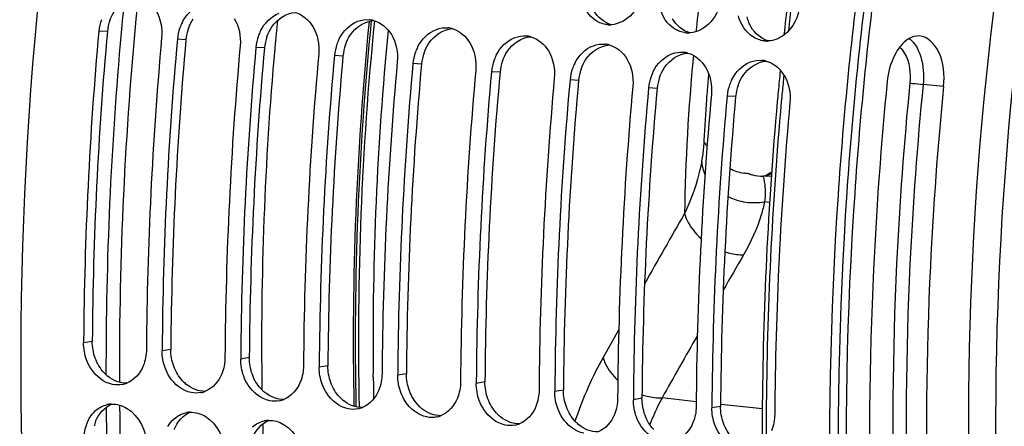
# Model space of a CAD drawing. Units: millimetres. Extents: x 0 to 594, y 0 to 420.
# Drawn here: x 190 to 202, y 65 to 70 of the extents above; entities that cross this region are included whole.
import ezdxf

# ---------------------------------------------------------------- set-up
doc = ezdxf.new("R2010")
doc.units = ezdxf.units.MM
doc.header["$LTSCALE"] = 32.67
doc.layers.get('0').update_dxf_attribs({"linetype": 'CONTINUOUS'})
doc.layers.add('AXES', color=7, linetype='CONTINUOUS')
doc.layers.add('SOLIDES', color=7, linetype='CONTINUOUS')

msp = doc.modelspace()

# ---------------------------------------------------------------- linework, layer by layer
at = {"color": 9, "linetype": 'CONTINUOUS'}
for p, q in [((190.877258, 69.701199), (190.767561, 69.708437)), ((191.88472, 69.59697), (191.775024, 69.604208)), ((192.892182, 69.492741), (192.782486, 69.499979)), ((193.899645, 69.388511), (193.789948, 69.395749)), ((194.907107, 69.284282), (194.79741, 69.29152)), ((195.914569, 69.180053), (195.804872, 69.187291)), ((196.922031, 69.075824), (196.812334, 69.083062)), ((197.929493, 68.971595), (197.819797, 68.978833)), ((198.936955, 68.867366), (198.827259, 68.874604)), ((190.683238, 65.728862), (190.572254, 65.709735)), ((191.6907, 65.624633), (191.579716, 65.605506)), ((192.698162, 65.520404), (192.587178, 65.501277)), ((193.705625, 65.416175), (193.59464, 65.397048)), ((194.713087, 65.311945), (194.602102, 65.292818)), ((195.720549, 65.207716), (195.609565, 65.188589)), ((196.728011, 65.103487), (196.617027, 65.08436)), ((197.735473, 64.999258), (197.624489, 64.980131)), ((198.742936, 64.895029), (198.631951, 64.875902))]:
    msp.add_line(p, q, dxfattribs=at)
at = {"color": 7, "linetype": 'CONTINUOUS'}
for p, q in [((190.5724, 65.730134), (190.572254, 65.709735)), ((191.579862, 65.625905), (191.579716, 65.605506)), ((192.587324, 65.521676), (192.587178, 65.501277)), ((193.594786, 65.417447), (193.59464, 65.397048)), ((194.602248, 65.313218), (194.602102, 65.292818)), ((195.609711, 65.208989), (195.609565, 65.188589)), ((196.617173, 65.104759), (196.617027, 65.08436)), ((197.624635, 65.00053), (197.624489, 64.980131)), ((198.632097, 64.896301), (198.631951, 64.875902))]:
    msp.add_line(p, q, dxfattribs=at)
for centre, radius, start, end in [((191.365106, 69.653711), 0.600045, 160.4380843, 174.7671992), ((194.207952, 69.538495), 0.317204, 74.4473615, 84.4486906), ((192.372568, 69.549482), 0.600045, 160.4380843, 174.7671992), ((192.35862, 69.554735), 0.585144, 153.5360728, 160.4654827), ((195.215414, 69.434265), 0.317204, 74.4473615, 84.4486906), ((197.321261, 70.102716), 0.313276, 263.6525997, 269.7850454), ((197.321353, 70.112891), 0.323451, 269.7754749, 273.6439931), ((238.63342, 65.366367), 48.062397, 174.8166971, 179.566344), ((239.435542, 65.28322), 48.058543, 174.8165634, 179.5909119), ((239.640882, 65.262138), 48.062397, 174.8166971, 179.566344), ((193.38003, 69.445253), 0.600045, 160.4380843, 174.7671992), ((193.366082, 69.450506), 0.585144, 153.5360728, 160.4654827), ((194.373544, 69.346277), 0.585144, 153.5360728, 160.4654827), ((196.222876, 69.330036), 0.317204, 74.4473615, 84.4486906), ((198.328723, 69.998487), 0.313276, 263.6525997, 269.7850454), ((198.328816, 70.008662), 0.323451, 269.7754749, 273.6439931), ((240.443004, 65.178991), 48.058543, 174.8165634, 179.5909119), ((240.648345, 65.157908), 48.062397, 174.8166971, 179.566344), ((194.387493, 69.341024), 0.600045, 160.4380843, 174.7671992), ((195.381007, 69.242048), 0.585144, 153.5360728, 160.4654827), ((197.230338, 69.225807), 0.317204, 74.4473615, 84.4486906), ((199.336186, 69.894258), 0.313276, 263.6525997, 269.7850454), ((199.336278, 69.904432), 0.323451, 269.7754749, 273.6439931), ((241.450466, 65.074762), 48.058543, 174.8165634, 179.5909119), ((241.655807, 65.053679), 48.062397, 174.8166971, 179.566344), ((195.394955, 69.236795), 0.600045, 160.4380843, 174.7671992), ((196.388469, 69.137819), 0.585144, 153.5360728, 160.4654827), ((198.2378, 69.121578), 0.317204, 74.4473615, 84.4486906), ((242.457928, 64.970532), 48.058543, 174.8165634, 179.5909119), ((242.663269, 64.94945), 48.062397, 174.8166971, 179.566344), ((196.402417, 69.132565), 0.600045, 160.4380843, 174.7671992), ((197.409879, 69.028336), 0.600045, 160.4380843, 174.7671992), ((197.395931, 69.033589), 0.585144, 153.5360728, 160.4654827), ((199.245262, 69.017349), 0.317204, 74.4473615, 84.4486906), ((243.46539, 64.866303), 48.058543, 174.8165634, 179.5909119), ((243.670731, 64.845221), 48.062397, 174.8166971, 179.566344), ((244.472852, 64.762074), 48.058543, 174.8165634, 179.5909119), ((198.417341, 68.924107), 0.600045, 160.4380843, 174.7671992), ((198.403393, 68.92936), 0.585144, 153.5360728, 160.4654827), ((199.179451, 68.915348), 0.44114, 30.9560909, 41.0605575), ((244.678193, 64.740992), 48.062397, 174.8166971, 179.566344), ((245.480315, 64.657845), 48.058543, 174.8165634, 179.5909119), ((245.685655, 64.636763), 48.062397, 174.8166971, 179.566344), ((199.424803, 68.819878), 0.600045, 160.4380843, 174.7671992), ((199.410855, 68.825131), 0.585144, 153.5360728, 160.4654827), ((246.487777, 64.553616), 48.058543, 174.8165634, 179.5909119), ((246.693118, 64.532534), 48.062397, 174.8166971, 179.566344), ((247.495239, 64.449387), 48.058543, 174.8165634, 179.5909119), ((191.004604, 65.495584), 0.326811, 281.3982041, 292.05385), ((192.012067, 65.391354), 0.326811, 281.3982041, 292.05385), ((193.019529, 65.287125), 0.326811, 281.3982041, 292.05385), ((190.943856, 64.606442), 0.317562, 92.5501311, 102.2928105), ((191.951318, 64.502213), 0.317562, 92.5501311, 102.2928105), ((194.026991, 65.182896), 0.326811, 281.3982041, 292.05385), ((192.958781, 64.397983), 0.317562, 92.5501311, 102.2928105), ((195.034453, 65.078667), 0.326811, 281.3982041, 292.05385), ((196.041915, 64.974438), 0.326811, 281.3982041, 292.05385)]:
    msp.add_arc(centre, radius, start, end, dxfattribs=at)
at = {"color": 3, "linetype": 'CONTINUOUS'}
for centre, radius, start, end in [((199.603036, 70.027789), 0.539973, 194.6730345, 202.1850083), ((191.467232, 69.647147), 0.592445, 160.3968199, 174.7652867), ((192.474694, 69.542917), 0.592445, 160.3968199, 174.7652867), ((238.423695, 65.387993), 47.741674, 174.8165634, 179.5909119), ((193.482157, 69.438688), 0.592445, 160.3968199, 174.7652867), ((239.431157, 65.283763), 47.741674, 174.8165634, 179.5909119), ((240.438619, 65.179534), 47.741674, 174.8165634, 179.5909119), ((194.489619, 69.334459), 0.592445, 160.3968199, 174.7652867), ((241.446081, 65.075305), 47.741674, 174.8165634, 179.5909119), ((195.497081, 69.23023), 0.592445, 160.3968199, 174.7652867), ((242.453543, 64.971076), 47.741674, 174.8165634, 179.5909119), ((196.504543, 69.126001), 0.592445, 160.3968199, 174.7652867), ((197.512005, 69.021772), 0.592445, 160.3968199, 174.7652867), ((243.461006, 64.866847), 47.741674, 174.8165634, 179.5909119), ((198.519468, 68.917542), 0.592445, 160.3968199, 174.7652867), ((244.468468, 64.762618), 47.741674, 174.8165634, 179.5909119), ((245.47593, 64.658388), 47.741674, 174.8165634, 179.5909119), ((199.52693, 68.813313), 0.592445, 160.3968199, 174.7652867), ((246.483392, 64.554159), 47.741674, 174.8165634, 179.5909119), ((191.184679, 65.653959), 0.479589, 222.8505922, 230.9502693), ((192.192141, 65.54973), 0.479589, 222.8505922, 230.9502693), ((193.199603, 65.445501), 0.479589, 222.8505922, 230.9502693), ((194.207065, 65.341272), 0.479589, 222.8505922, 230.9502693), ((195.214528, 65.237042), 0.479589, 222.8505922, 230.9502693), ((196.22199, 65.132813), 0.479589, 222.8505922, 230.9502693), ((191.208182, 64.516214), 0.516262, 158.8038352, 166.2515742), ((197.229452, 65.028584), 0.479589, 222.8505922, 230.9502693)]:
    msp.add_arc(centre, radius, start, end, dxfattribs=at)
at = {"color": 7, "linetype": 'CONTINUOUS'}
for points, knots in [([(190.903505, 75.861142), (190.135209, 72.399478), (189.385999, 65.444415), (190.153216, 58.473424), (190.982848, 55.185937)], [0, 0, 0, 0, 0.51119765, 1, 1, 1, 1]), ([(200.56197, 70.721875), (200.424584, 69.686087), (200.015759, 65.59132), (200.125866, 61.439937), (200.537907, 58.39792)], [0, 0, 0, 0, 0.253936052, 1, 1, 1, 1]), ([(197.747705, 70.248534), (197.734292, 70.13361), (197.652514, 69.917368), (197.442568, 69.796488), (197.341911, 69.790094)], [0, 0, 0, 0, 0.534272464, 1, 1, 1, 1]), ([(198.755167, 70.144305), (198.741754, 70.029381), (198.659976, 69.813139), (198.45003, 69.692259), (198.349373, 69.685865)], [0, 0, 0, 0, 0.534272464, 1, 1, 1, 1]), ([(190.943558, 65.175362), (190.832133, 65.197888), (190.693073, 65.310314), (190.625819, 65.451111), (190.61103, 65.491248)], [0, 0, 0, 0, 0.726596033, 1, 1, 1, 1]), ([(191.95102, 65.071133), (191.839595, 65.093658), (191.700536, 65.206085), (191.633281, 65.346882), (191.618492, 65.387019)], [0, 0, 0, 0, 0.726596033, 1, 1, 1, 1]), ([(192.958482, 64.966903), (192.847057, 64.989429), (192.707998, 65.101856), (192.640743, 65.242653), (192.625954, 65.28279)], [0, 0, 0, 0, 0.726596033, 1, 1, 1, 1]), ([(193.965944, 64.862674), (193.854519, 64.8852), (193.71546, 64.997627), (193.648205, 65.138424), (193.633416, 65.178561)], [0, 0, 0, 0, 0.726596033, 1, 1, 1, 1]), ([(194.973407, 64.758445), (194.861981, 64.780971), (194.722922, 64.893398), (194.655668, 65.034194), (194.640878, 65.074332)], [0, 0, 0, 0, 0.726596033, 1, 1, 1, 1]), ([(195.980869, 64.654216), (195.869444, 64.676742), (195.730384, 64.789168), (195.66313, 64.929965), (195.64834, 64.970103)], [0, 0, 0, 0, 0.726596033, 1, 1, 1, 1]), ([(196.988331, 64.549987), (196.876906, 64.572513), (196.737846, 64.684939), (196.670592, 64.825736), (196.655803, 64.865873)], [0, 0, 0, 0, 0.726596033, 1, 1, 1, 1]), ([(190.61612, 64.677563), (190.620219, 64.688138), (190.629062, 64.70884), (190.63936, 64.728861), (190.644829, 64.738577)], [0, 0, 0, 0, 0.504286986, 1, 1, 1, 1]), ([(197.995793, 64.445758), (197.884368, 64.468283), (197.745309, 64.58071), (197.678054, 64.721507), (197.663265, 64.761644)], [0, 0, 0, 0, 0.726596033, 1, 1, 1, 1]), ([(199.003255, 64.341528), (198.89183, 64.364054), (198.752771, 64.476481), (198.685516, 64.617278), (198.670727, 64.657415)], [0, 0, 0, 0, 0.726596033, 1, 1, 1, 1])]:
    msp.add_open_spline(points, degree=3, knots=knots, dxfattribs=at)
at = {"color": 3, "linetype": 'CONTINUOUS'}
for points, knots in [([(200.67758, 70.756808), (200.538751, 69.719451), (200.12566, 65.618573), (200.236387, 61.459988), (200.652411, 58.413712)], [0, 0, 0, 0, 0.253958934, 1, 1, 1, 1]), ([(199.134445, 69.760509), (199.128476, 69.77058), (199.117232, 69.791354), (199.107539, 69.812892), (199.103038, 69.823896)], [0, 0, 0, 0, 0.496136363, 1, 1, 1, 1])]:
    msp.add_open_spline(points, degree=3, knots=knots, dxfattribs=at)
at = {"color": 7, "linetype": 'CONTINUOUS'}
for points in [[(197.145576, 69.841501), (197.052111, 69.899828), (196.984809, 70.006297), (196.956914, 70.112879)], [(191.834791, 69.815495), (191.883949, 69.914111), (191.971648, 70.004538), (192.075092, 70.042495)], [(198.153038, 69.737272), (198.059573, 69.795599), (197.992271, 69.902068), (197.964376, 70.008649)], [(199.762629, 70.040076), (199.745996, 69.897559), (199.674238, 69.747066), (199.559935, 69.660333)], [(191.498058, 69.976096), (191.559749, 69.873531), (191.584325, 69.744254), (191.573531, 69.625054)], [(192.505521, 69.871867), (192.567211, 69.769302), (192.591787, 69.640025), (192.580993, 69.520824)], [(192.842253, 69.711266), (192.891411, 69.809881), (192.97911, 69.900309), (193.082554, 69.938265)], [(193.285539, 69.948313), (193.378842, 69.92244), (193.463077, 69.850609), (193.512983, 69.767637)], [(194.090017, 69.834036), (194.136951, 69.851258), (194.188873, 69.859003), (194.238637, 69.854211)], [(199.1605, 69.633043), (199.067036, 69.69137), (198.999733, 69.797839), (198.971838, 69.90442)], [(193.512983, 69.767637), (193.574673, 69.665073), (193.599249, 69.535795), (193.588455, 69.416595)], [(193.849715, 69.607037), (193.898873, 69.705652), (193.986572, 69.79608), (194.090017, 69.834036)], [(194.293001, 69.844084), (194.386305, 69.818211), (194.470539, 69.74638), (194.520445, 69.663408)], [(194.857177, 69.502808), (194.906335, 69.601423), (194.994034, 69.69185), (195.097479, 69.729807)], [(195.097479, 69.729807), (195.144413, 69.747029), (195.196335, 69.754774), (195.246099, 69.749982)], [(195.300464, 69.739855), (195.393767, 69.713982), (195.478001, 69.642151), (195.527907, 69.559179)], [(197.286626, 69.79136), (197.237035, 69.796892), (197.187908, 69.815084), (197.145576, 69.841501)], [(198.294089, 69.687131), (198.244497, 69.692663), (198.195371, 69.710854), (198.153038, 69.737272)], [(194.520445, 69.663408), (194.582136, 69.560844), (194.606712, 69.431566), (194.595918, 69.312366)], [(195.864639, 69.398579), (195.913798, 69.497194), (196.001496, 69.587621), (196.104941, 69.625578)], [(196.104941, 69.625578), (196.151876, 69.6428), (196.203797, 69.650545), (196.253561, 69.645752)], [(196.307926, 69.635626), (196.401229, 69.609753), (196.485463, 69.537922), (196.535369, 69.45495)], [(199.301551, 69.582902), (199.251959, 69.588434), (199.202833, 69.606625), (199.1605, 69.633043)], [(199.559935, 69.660333), (199.502096, 69.616446), (199.429294, 69.586239), (199.356835, 69.581635)], [(195.527907, 69.559179), (195.589598, 69.456615), (195.614174, 69.327337), (195.60338, 69.208137)], [(196.872102, 69.294349), (196.92126, 69.392965), (197.008959, 69.483392), (197.112403, 69.521349)], [(197.112403, 69.521349), (197.159338, 69.538571), (197.211259, 69.546316), (197.261023, 69.541523)], [(197.315388, 69.531396), (197.408691, 69.505523), (197.492926, 69.433693), (197.542832, 69.350721)], [(196.535369, 69.45495), (196.59706, 69.352386), (196.621636, 69.223108), (196.610842, 69.103908)], [(197.542832, 69.350721), (197.604522, 69.248156), (197.629098, 69.118879), (197.618304, 68.999679)], [(197.879564, 69.19012), (197.928722, 69.288736), (198.016421, 69.379163), (198.119865, 69.41712)], [(198.119865, 69.41712), (198.1668, 69.434341), (198.218721, 69.442087), (198.268486, 69.437294)], [(198.32285, 69.427167), (198.416153, 69.401294), (198.500388, 69.329463), (198.550294, 69.246492)], [(198.550294, 69.246492), (198.611984, 69.143927), (198.63656, 69.01465), (198.625766, 68.89545)], [(198.887026, 69.085891), (198.936184, 69.184507), (199.023883, 69.274934), (199.127328, 69.312891)], [(199.127328, 69.312891), (199.174262, 69.330112), (199.226184, 69.337858), (199.275948, 69.333065)], [(199.330312, 69.322938), (199.399891, 69.303644), (199.4646, 69.259514), (199.512078, 69.205114)], [(199.557756, 69.142263), (199.619446, 69.039698), (199.644023, 68.910421), (199.633229, 68.79122)], [(190.61103, 65.491248), (190.585456, 65.560654), (190.57174, 65.63577), (190.572254, 65.709735)], [(191.378223, 65.626352), (191.377728, 65.554964), (191.364245, 65.48228), (191.337497, 65.41609)], [(191.618492, 65.387019), (191.592918, 65.456424), (191.579202, 65.531541), (191.579716, 65.605506)], [(192.385686, 65.522123), (192.38519, 65.450734), (192.371707, 65.37805), (192.344959, 65.311861)], [(192.625954, 65.28279), (192.60038, 65.352195), (192.586665, 65.427312), (192.587178, 65.501277)], [(191.337497, 65.41609), (191.299188, 65.321293), (191.222101, 65.23102), (191.127315, 65.192685)], [(192.344959, 65.311861), (192.30665, 65.217064), (192.229564, 65.12679), (192.134777, 65.088456)], [(193.393148, 65.417893), (193.392652, 65.346505), (193.37917, 65.273821), (193.352421, 65.207632)], [(193.633416, 65.178561), (193.607842, 65.247966), (193.594127, 65.323082), (193.59464, 65.397048)], [(194.40061, 65.313664), (194.400114, 65.242276), (194.386632, 65.169592), (194.359884, 65.103403)], [(193.352421, 65.207632), (193.314112, 65.112835), (193.237026, 65.022561), (193.142239, 64.984227)], [(194.640878, 65.074332), (194.615305, 65.143737), (194.601589, 65.218853), (194.602102, 65.292818)], [(195.408072, 65.209435), (195.407577, 65.138047), (195.394094, 65.065363), (195.367346, 64.999173)], [(195.64834, 64.970103), (195.622767, 65.039508), (195.609051, 65.114624), (195.609565, 65.188589)], [(191.069191, 65.175218), (191.028135, 65.166965), (190.984605, 65.167063), (190.943558, 65.175362)], [(192.076653, 65.070989), (192.035597, 65.062736), (191.992067, 65.062834), (191.95102, 65.071133)], [(194.359884, 65.103403), (194.321575, 65.008606), (194.244488, 64.918332), (194.149701, 64.879997)], [(196.415534, 65.105206), (196.415039, 65.033818), (196.401556, 64.961134), (196.374808, 64.894944)], [(196.655803, 64.865873), (196.630229, 64.935279), (196.616513, 65.010395), (196.617027, 65.08436)], [(190.929727, 64.923689), (190.996499, 64.926646), (191.06583, 64.905925), (191.123502, 64.872143)], [(193.084115, 64.96676), (193.043059, 64.958507), (192.99953, 64.958605), (192.958482, 64.966903)], [(195.367346, 64.999173), (195.329037, 64.904376), (195.25195, 64.814103), (195.157163, 64.775768)], [(197.422997, 65.000977), (197.422501, 64.929589), (197.409018, 64.856905), (197.38227, 64.790715)], [(197.663265, 64.761644), (197.637691, 64.83105), (197.623975, 64.906166), (197.624489, 64.980131)], [(190.644829, 64.738577), (190.665979, 64.776147), (190.693195, 64.811139), (190.725536, 64.839649)], [(190.725536, 64.839649), (190.767862, 64.876962), (190.821111, 64.904725), (190.876245, 64.916722)], [(191.123502, 64.872143), (191.282689, 64.778896), (191.382388, 64.569338), (191.38599, 64.384886)], [(191.732998, 64.73542), (191.775324, 64.772733), (191.828573, 64.800496), (191.883707, 64.812493)], [(191.937189, 64.81946), (192.003961, 64.822417), (192.073292, 64.801696), (192.130964, 64.767914)], [(194.091578, 64.862531), (194.050521, 64.854277), (194.006992, 64.854376), (193.965944, 64.862674)], [(196.374808, 64.894944), (196.336499, 64.800147), (196.259412, 64.709874), (196.164626, 64.671539)], [(198.430459, 64.896748), (198.429963, 64.82536), (198.41648, 64.752675), (198.389732, 64.686486)], [(198.670727, 64.657415), (198.645153, 64.72682), (198.631438, 64.801937), (198.631951, 64.875902)], [(190.58002, 64.468269), (190.578638, 64.53905), (190.590538, 64.611552), (190.61612, 64.677563)], [(191.652292, 64.634348), (191.673441, 64.671918), (191.700657, 64.70691), (191.732998, 64.73542)], [(192.130964, 64.767914), (192.290151, 64.674666), (192.38985, 64.465109), (192.393452, 64.280657)], [(192.740461, 64.631191), (192.782786, 64.668504), (192.836035, 64.696267), (192.891169, 64.708264)], [(192.944651, 64.715231), (193.011424, 64.718188), (193.080754, 64.697467), (193.138426, 64.663684)], [(195.09904, 64.758302), (195.057983, 64.750048), (195.014454, 64.750147), (194.973407, 64.758445)], [(197.38227, 64.790715), (197.343961, 64.695918), (197.266874, 64.605645), (197.172088, 64.56731)], [(198.389732, 64.686486), (198.351423, 64.591689), (198.274337, 64.501415), (198.17955, 64.463081)], [(199.437921, 64.792519), (199.437425, 64.72113), (199.423943, 64.648446), (199.397194, 64.582257)], [(193.138426, 64.663684), (193.297613, 64.570437), (193.397312, 64.36088), (193.400914, 64.176428)], [(196.106502, 64.654072), (196.065445, 64.645819), (196.021916, 64.645918), (195.980869, 64.654216)]]:
    msp.add_open_spline(points, degree=3, dxfattribs=at)
at = {"color": 3, "linetype": 'CONTINUOUS'}
for points in [[(190.909126, 69.845914), (190.92485, 69.890074), (190.945983, 69.932753), (190.972245, 69.971582)], [(191.916588, 69.741685), (191.932313, 69.785845), (191.953445, 69.828524), (191.979707, 69.867353)], [(192.987169, 69.763124), (193.052689, 69.859996), (193.168515, 69.939382), (193.285118, 69.948383)], [(197.341484, 69.79011), (197.250273, 69.816742), (197.167966, 69.887226), (197.11952, 69.968968)], [(198.348946, 69.68588), (198.257736, 69.712513), (198.175428, 69.782997), (198.126983, 69.864739)], [(192.92405, 69.637456), (192.939775, 69.681616), (192.960907, 69.724295), (192.987169, 69.763124)], [(193.994631, 69.658895), (194.060151, 69.755767), (194.175977, 69.835153), (194.29258, 69.844154)], [(195.002094, 69.554666), (195.067614, 69.651538), (195.18344, 69.730924), (195.300042, 69.739925)], [(199.356409, 69.581651), (199.265198, 69.608283), (199.182891, 69.678768), (199.134445, 69.760509)], [(193.931512, 69.533227), (193.947237, 69.577387), (193.968369, 69.620066), (193.994631, 69.658895)], [(196.009556, 69.450436), (196.075076, 69.547309), (196.190902, 69.626695), (196.307504, 69.635696)], [(194.938975, 69.428998), (194.954699, 69.473158), (194.975831, 69.515837), (195.002094, 69.554666)], [(197.017018, 69.346207), (197.082538, 69.44308), (197.198364, 69.522466), (197.314966, 69.531466)], [(195.946437, 69.324768), (195.962161, 69.368929), (195.983294, 69.411608), (196.009556, 69.450436)], [(196.953899, 69.220539), (196.969623, 69.264699), (196.990756, 69.307378), (197.017018, 69.346207)], [(198.02448, 69.241978), (198.09, 69.338851), (198.205826, 69.418237), (198.322429, 69.427237)], [(197.961361, 69.11631), (197.977086, 69.16047), (197.998218, 69.203149), (198.02448, 69.241978)], [(199.031942, 69.137749), (199.097462, 69.234621), (199.213288, 69.314007), (199.329891, 69.323008)], [(198.968823, 69.012081), (198.984548, 69.056241), (199.00568, 69.09892), (199.031942, 69.137749)], [(190.721781, 65.512434), (190.696379, 65.581168), (190.682729, 65.655586), (190.683238, 65.728862)], [(191.729244, 65.408205), (191.703842, 65.476939), (191.690192, 65.551357), (191.6907, 65.624633)], [(190.833078, 65.327796), (190.784173, 65.380451), (190.746693, 65.445027), (190.721781, 65.512434)], [(192.736706, 65.303976), (192.711304, 65.37271), (192.697654, 65.447128), (192.698162, 65.520404)], [(191.840541, 65.223567), (191.791635, 65.276222), (191.754155, 65.340798), (191.729244, 65.408205)], [(192.848003, 65.119338), (192.799097, 65.171992), (192.761617, 65.236569), (192.736706, 65.303976)], [(193.744168, 65.199747), (193.718766, 65.268481), (193.705116, 65.342899), (193.705625, 65.416175)], [(194.75163, 65.095517), (194.726228, 65.164251), (194.712578, 65.238669), (194.713087, 65.311945)], [(191.127329, 65.191512), (191.040432, 65.188926), (190.950094, 65.226789), (190.882541, 65.281511)], [(192.134792, 65.087283), (192.047894, 65.084696), (191.957556, 65.12256), (191.890003, 65.177282)], [(193.855465, 65.015109), (193.80656, 65.067763), (193.76908, 65.13234), (193.744168, 65.199747)], [(195.759092, 64.991288), (195.73369, 65.060022), (195.72004, 65.13444), (195.720549, 65.207716)], [(193.142254, 64.983054), (193.055356, 64.980467), (192.965018, 65.018331), (192.897465, 65.073052)], [(194.862927, 64.91088), (194.814022, 64.963534), (194.776542, 65.028111), (194.75163, 65.095517)], [(196.766555, 64.887059), (196.741152, 64.955793), (196.727502, 65.030211), (196.728011, 65.103487)], [(194.149716, 64.878825), (194.062818, 64.876238), (193.97248, 64.914101), (193.904927, 64.968823)], [(195.870389, 64.80665), (195.821484, 64.859305), (195.784004, 64.923882), (195.759092, 64.991288)], [(197.774017, 64.78283), (197.748615, 64.851564), (197.734965, 64.925982), (197.735473, 64.999258)], [(190.726846, 64.702875), (190.762978, 64.795797), (190.837682, 64.884194), (190.929631, 64.922737)], [(191.734308, 64.598646), (191.77044, 64.691568), (191.845145, 64.779965), (191.937093, 64.818508)], [(195.157178, 64.774596), (195.07028, 64.772009), (194.979943, 64.809872), (194.912389, 64.864594)], [(196.877851, 64.702421), (196.828946, 64.755076), (196.791466, 64.819652), (196.766555, 64.887059)], [(198.781479, 64.678601), (198.756077, 64.747335), (198.742427, 64.821753), (198.742936, 64.895029)], [(192.74177, 64.494417), (192.777903, 64.587339), (192.852607, 64.675736), (192.944555, 64.714279)], [(196.16464, 64.670366), (196.077742, 64.66778), (195.987405, 64.705643), (195.919852, 64.760365)], [(197.885314, 64.598192), (197.836408, 64.650847), (197.798928, 64.715423), (197.774017, 64.78283)], [(198.892776, 64.493963), (198.84387, 64.546617), (198.80639, 64.611194), (198.781479, 64.678601)], [(197.172102, 64.566137), (197.085205, 64.563551), (196.994867, 64.601414), (196.927314, 64.656136)]]:
    msp.add_open_spline(points, degree=3, dxfattribs=at)
at = {"layer": 'AXES', "color": 7, "linetype": 'CONTINUOUS'}
for p, q in [((193.025142, 69.498886), (193.023681, 69.482517)), ((198.529012, 68.298167), (198.5276, 68.269826)), ((198.529354, 68.30492), (198.529012, 68.298167))]:
    msp.add_line(p, q, dxfattribs=at)
at = {"layer": 'AXES', "color": 9, "linetype": 'CONTINUOUS'}
msp.add_line((201.603373, 68.997574), (201.341532, 69.024575), dxfattribs=at)
for centre, radius, start, end in [((238.411843, 65.382591), 47.380708, 174.392692, 180.2222816), ((239.055229, 65.336075), 48.197487, 174.344621, 174.8220345), ((247.523974, 64.460237), 48.196931, 173.3379832, 173.7420807), ((238.42752, 65.378642), 47.568499, 174.804862, 180.0926627), ((247.532589, 64.459158), 48.205611, 174.4250982, 174.6876514), ((247.51967, 64.460362), 48.192636, 174.687655, 174.8335018), ((247.065827, 64.493801), 47.737626, 174.8244214, 179.6412363), ((235.367271, 65.320639), 44.507713, 180.5617253, 186.0485953), ((235.766914, 65.354394), 44.735552, 180.5718959, 186.7454923), ((246.138529, 64.508646), 46.810255, 179.652299, 180.0505169)]:
    msp.add_arc(centre, radius, start, end, dxfattribs=at)
at = {"layer": 'AXES', "color": 7, "linetype": 'CONTINUOUS'}
for centre, radius, start, end in [((247.386553, 64.474431), 48.110522, 173.3364948, 173.8108597), ((235.829963, 65.669888), 42.975737, 174.4234417, 174.8883549), ((235.377908, 65.705267), 42.522326, 174.9037094, 180.8089002), ((221.779238, 67.123144), 23.279922, 174.9730968, 175.4746166), ((247.394705, 64.473437), 48.118733, 174.3571603, 174.6873351), ((221.756655, 67.124939), 23.257268, 175.4746364, 175.7896501), ((247.380242, 64.474787), 48.104207, 174.6873416, 174.8362458), ((221.682895, 67.130127), 23.183326, 175.7890525, 177.0953468), ((246.925786, 64.508222), 47.648587, 174.8271026, 179.6574276), ((245.978899, 64.522921), 46.70163, 179.6685155, 180.133045), ((233.856058, 65.704621), 41.000615, 181.4472487, 181.6381483)]:
    msp.add_arc(centre, radius, start, end, dxfattribs=at)
for points, knots in [([(202.846991, 73.594667), (202.220878, 70.614622), (201.611549, 64.637156), (202.248899, 58.649331), (202.93006, 55.812868)], [0, 0, 0, 0, 0.510734538, 1, 1, 1, 1]), ([(200.777914, 70.743455), (200.639459, 69.708547), (200.227367, 65.617089), (200.336507, 61.468239), (200.749705, 58.428641)], [0, 0, 0, 0, 0.253942067, 1, 1, 1, 1]), ([(201.296804, 69.645841), (201.248201, 69.648754), (201.103527, 69.60269), (200.945775, 69.381526), (200.892662, 69.177091), (200.881332, 69.062321)], [0, 0, 0, 0, 0.189330519, 0.551549432, 1, 1, 1, 1]), ([(201.603373, 68.997574), (201.618216, 69.147929), (201.610604, 69.40967), (201.40117, 69.639585), (201.296804, 69.645841)], [0, 0, 0, 0, 0.591009862, 1, 1, 1, 1]), ([(200.881332, 69.062321), (200.802148, 68.260204), (200.570707, 65.088315), (200.660148, 61.891126), (200.925854, 59.532019)], [0, 0, 0, 0, 0.25346117, 1, 1, 1, 1]), ([(201.603373, 68.997574), (201.52772, 68.231218), (201.306597, 65.200744), (201.39205, 62.146097), (201.64591, 59.892168)], [0, 0, 0, 0, 0.25346117, 1, 1, 1, 1])]:
    msp.add_open_spline(points, degree=3, knots=knots, dxfattribs=at)
at = {"layer": 'AXES', "color": 9, "linetype": 'CONTINUOUS'}
msp.add_open_spline([(201.164627, 69.613213), (201.211548, 69.577613), (201.247513, 69.526951), (201.273674, 69.474182)], degree=3, dxfattribs=at)
for points, knots in [([(201.040031, 69.501402), (201.065911, 69.479589), (201.167095, 69.347583), (201.184066, 69.169704), (201.171378, 69.041173)], [0, 0, 0, 0, 0.207646475, 1, 1, 1, 1]), ([(201.273674, 69.474182), (201.289115, 69.443035), (201.343689, 69.299784), (201.353116, 69.141915), (201.341532, 69.024575)], [0, 0, 0, 0, 0.227699952, 1, 1, 1, 1]), ([(201.171378, 69.041173), (201.095337, 68.270886), (200.873078, 65.224865), (200.958971, 62.154547), (201.214133, 59.889052)], [0, 0, 0, 0, 0.253460718, 1, 1, 1, 1]), ([(201.341532, 69.024575), (201.265847, 68.257898), (201.044632, 65.226159), (201.130121, 62.170237), (201.384087, 59.915367)], [0, 0, 0, 0, 0.25346117, 1, 1, 1, 1]), ([(201.171378, 69.041173), (201.182932, 69.040137), (201.239672, 69.03483), (201.296384, 69.02923), (201.341532, 69.024575)], [0, 0, 0, 0, 0.203559205, 1, 1, 1, 1])]:
    msp.add_open_spline(points, degree=3, knots=knots, dxfattribs=at)
at = {"layer": 'SOLIDES', "color": 7, "linetype": 'CONTINUOUS'}
for p, q in [((199.306835, 67.845963), (199.287599, 67.846388)), ((199.395008, 67.843979), (199.306835, 67.845963))]:
    msp.add_line(p, q, dxfattribs=at)
at = {"layer": 'SOLIDES', "color": 9, "linetype": 'CONTINUOUS'}
for p, q in [((199.374466, 67.511677), (199.308021, 67.519203)), ((197.437335, 65.882474), (197.235389, 65.522653)), ((194.28831, 65.271319), (194.287828, 65.312563)), ((198.431135, 64.954872), (197.992295, 65.003304)), ((199.282023, 64.860964), (198.745708, 64.920154))]:
    msp.add_line(p, q, dxfattribs=at)
at = {"layer": 'SOLIDES', "color": 7, "linetype": 'CONTINUOUS'}
for points in [[(198.535053, 68.282547), (198.533644, 68.285713), (198.532279, 68.289002), (198.531091, 68.292084), (198.530076, 68.294929), (198.529237, 68.297476), (198.529027, 68.298168)], [(199.399308, 67.89719), (199.383424, 67.88918), (199.365974, 67.880006), (199.348674, 67.870531), (199.331525, 67.86076), (199.314534, 67.850694), (199.306836, 67.845956)]]:
    msp.add_lwpolyline(points, dxfattribs=at)
at = {"layer": 'SOLIDES', "color": 9, "linetype": 'CONTINUOUS'}
for centre, radius, start, end in [((223.146806, 66.982855), 24.868634, 171.746836, 173.7244582), ((235.022704, 65.746259), 40.965686, 174.2647805, 181.1990985), ((234.765643, 65.753855), 40.66815, 174.2349457, 181.2270274), ((234.797403, 65.755343), 40.511995, 174.3839105, 180.6262332), ((222.976601, 66.993396), 24.698219, 174.4169293, 179.1255844), ((199.942617, 66.90528), 1.11674, 119.1930636, 122.6784077), ((366.320359, -28.886725), 193.655768, 150.19483012, 150.50112367), ((349.175707, -19.813291), 173.348939, 150.00846662, 150.18151343), ((400.659033, -49.186438), 232.622235, 150.37490214, 150.60152276), ((233.80189, 65.753099), 39.516517, 180.6985603, 181.1080424)]:
    msp.add_arc(centre, radius, start, end, dxfattribs=at)
at = {"layer": 'SOLIDES', "color": 7, "linetype": 'CONTINUOUS'}
msp.add_arc((234.952618, 65.753427), 40.921105, 174.2777565, 181.200446, dxfattribs=at)
for points, knots in [([(203.279286, 55.790503), (202.6005, 58.622596), (201.965199, 64.600211), (202.572429, 70.567564), (203.196355, 73.542713)], [0, 0, 0, 0, 0.489284088, 1, 1, 1, 1]), ([(198.535053, 68.282547), (198.536694, 68.278974), (198.543299, 68.265099), (198.550657, 68.251581), (198.556557, 68.241785)], [0, 0, 0, 0, 0.255857623, 1, 1, 1, 1]), ([(198.862678, 67.947415), (198.890231, 67.932039), (198.948005, 67.905679), (199.010046, 67.891217), (199.041421, 67.887575)], [0, 0, 0, 0, 0.499735922, 1, 1, 1, 1]), ([(199.113051, 67.874057), (199.107496, 67.875646), (199.083914, 67.881606), (199.059834, 67.885438), (199.041421, 67.887575)], [0, 0, 0, 0, 0.237626043, 1, 1, 1, 1]), ([(199.113051, 67.874057), (199.127345, 67.869971), (199.184483, 67.855306), (199.243481, 67.847359), (199.287599, 67.846388)], [0, 0, 0, 0, 0.25200202, 1, 1, 1, 1])]:
    msp.add_open_spline(points, degree=3, knots=knots, dxfattribs=at)
at = {"layer": 'SOLIDES', "color": 9, "linetype": 'CONTINUOUS'}
for points, knots in [([(198.5276, 68.269826), (198.526712, 68.251776), (198.521383, 68.17555), (198.510592, 68.099785), (198.500574, 68.042328)], [0, 0, 0, 0, 0.236553087, 1, 1, 1, 1]), ([(198.500574, 68.042328), (198.49085, 67.986558), (198.441311, 67.755613), (198.358156, 67.532433), (198.281258, 67.370311)], [0, 0, 0, 0, 0.239831496, 1, 1, 1, 1]), ([(198.500574, 68.042328), (198.501099, 68.027624), (198.506454, 67.967781), (198.524765, 67.909313), (198.544184, 67.868386)], [0, 0, 0, 0, 0.245166028, 1, 1, 1, 1]), ([(199.287599, 67.846388), (199.294939, 67.822639), (199.320046, 67.715466), (199.317381, 67.603573), (199.308021, 67.519203)], [0, 0, 0, 0, 0.226504249, 1, 1, 1, 1]), ([(198.83828, 67.585407), (198.910647, 67.55016), (199.066607, 67.502942), (199.229729, 67.504924), (199.308021, 67.519204)], [0, 0, 0, 0, 0.502843269, 1, 1, 1, 1]), ([(199.308021, 67.519203), (199.296345, 67.462882), (199.23512, 67.22587), (199.131794, 67.000946), (199.038316, 66.838994)], [0, 0, 0, 0, 0.235236774, 1, 1, 1, 1]), ([(198.281258, 67.370312), (198.288917, 67.341205), (198.333836, 67.21889), (198.419199, 67.114032), (198.494326, 67.04859)], [0, 0, 0, 0, 0.232004138, 1, 1, 1, 1]), ([(198.798753, 66.87627), (198.818747, 66.869802), (198.896713, 66.847789), (198.978324, 66.837737), (199.038316, 66.838994)], [0, 0, 0, 0, 0.259365904, 1, 1, 1, 1]), ([(197.235389, 65.522653), (197.165689, 65.398245), (197.034175, 65.130159), (196.926646, 64.851789), (196.875985, 64.704807)], [0, 0, 0, 0, 0.478419253, 1, 1, 1, 1]), ([(197.235389, 65.522653), (197.242836, 65.496224), (197.284399, 65.385759), (197.359461, 65.289771), (197.42562, 65.228533)], [0, 0, 0, 0, 0.233469675, 1, 1, 1, 1]), ([(197.735996, 65.044285), (197.757317, 65.037063), (197.840535, 65.012536), (197.928066, 65.001534), (197.992294, 65.003303)], [0, 0, 0, 0, 0.259449827, 1, 1, 1, 1]), ([(197.992295, 65.003304), (197.978423, 64.976679), (197.922178, 64.865114), (197.871654, 64.750698), (197.836058, 64.662716)], [0, 0, 0, 0, 0.240305508, 1, 1, 1, 1])]:
    msp.add_open_spline(points, degree=3, knots=knots, dxfattribs=at)

doc.saveas('drawing.dxf')
